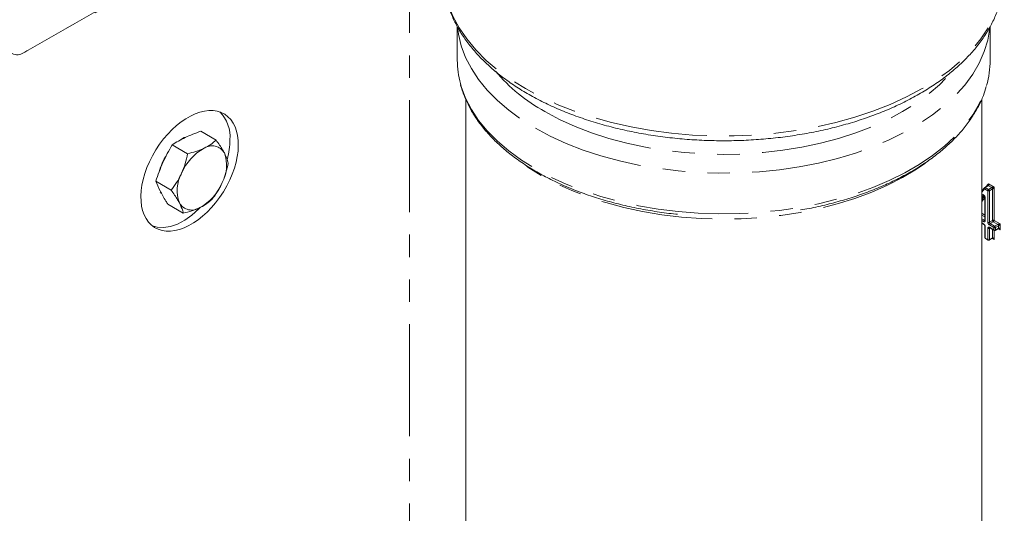
# Model space of a CAD drawing. Units: millimetres. Extents: x 11 to 1180, y 5 to 832.
# Drawn here: x 981 to 1037, y 625 to 653 of the extents above; entities that cross this region are included whole.
import ezdxf

# ---------------------------------------------------------------- set-up
doc = ezdxf.new("R2010")
doc.units = ezdxf.units.MM
doc.linetypes.add('PHANTOM', pattern=[12.7, 6.35, -1.27, 1.27, -1.27, 1.27, -1.27])

msp = doc.modelspace()

# ---------------------------------------------------------------- linework, layer by layer
at = {"color": 8, "linetype": 'PHANTOM', "lineweight": 0}
for p, q in [((995.4903, 658.7831), (983.7102, 652.4255)), ((1003.2125, 616.6435), (1003.2125, 657.29)), ((1035.7715, 643.3684), (1035.6122, 643.1841)), ((1035.9596, 643.2597), (1035.7715, 643.3684)), ((1035.9924, 643.547), (1035.8157, 643.4449)), ((1035.8157, 643.4449), (1036.0038, 643.3363)), ((1035.8435, 643.4821), (1035.9893, 643.6508)), ((1035.9596, 641.4775), (1035.9596, 643.2597)), ((1035.9893, 643.6508), (1036.3132, 643.4639)), ((1036.1806, 643.4383), (1035.9924, 643.547)), ((1036.0038, 643.3363), (1036.1806, 643.4383)), ((1036.2248, 643.3618), (1036.048, 643.2597)), ((1036.048, 643.2597), (1036.048, 641.4775)), ((1036.2248, 641.5795), (1036.2248, 643.3618)), ((1036.3132, 643.4639), (1036.3132, 641.5795)), ((1035.6122, 642.9843), (1035.6482, 643.0257)), ((1035.7291, 643.0016), (1035.6122, 642.867)), ((1035.6122, 642.7655), (1035.7755, 642.9535)), ((1035.7917, 642.8549), (1035.6122, 642.6482)), ((1035.8101, 642.8755), (1035.8101, 641.5638)), ((1035.6122, 641.9842), (1035.7917, 641.8806)), ((1035.7917, 641.7785), (1035.6122, 641.8821)), ((1035.6122, 641.678), (1035.7659, 641.5893)), ((1035.7217, 641.5128), (1035.6122, 641.576)), ((1035.7659, 641.5893), (1035.7917, 641.6043)), ((1036.048, 641.4775), (1036.2248, 641.5795)), ((1036.3132, 641.5795), (1036.6542, 641.3827)), ((1035.6122, 641.4425), (1035.7217, 641.3793)), ((1035.8101, 641.2262), (1035.8101, 640.5824)), ((1035.9596, 640.4961), (1035.9596, 641.1399)), ((1036.3006, 641.1786), (1036.048, 641.3244)), ((1036.048, 641.1909), (1036.3006, 641.0451)), ((1036.0739, 641.1548), (1036.048, 641.1399)), ((1036.048, 641.1399), (1036.048, 640.4961)), ((1036.269, 641.503), (1036.0922, 641.4009)), ((1036.0922, 641.4009), (1036.3448, 641.2551)), ((1036.2248, 640.5981), (1036.2248, 641.0677)), ((1036.5216, 641.3571), (1036.269, 641.503)), ((1036.3006, 641.0451), (1036.3006, 641.1786)), ((1036.3132, 641.0167), (1036.3132, 640.496)), ((1036.3448, 641.2551), (1036.5216, 641.3571)), ((1036.5658, 641.2806), (1036.389, 641.1785)), ((1036.389, 641.1785), (1036.389, 641.0451)), ((1036.389, 641.0451), (1036.5658, 641.1471)), ((1036.6542, 641.0451), (1036.5399, 641.111)), ((1036.5658, 641.1471), (1036.5658, 641.2806)), ((1036.6542, 641.3827), (1036.6542, 641.0451)), ((1035.8101, 640.5824), (1035.9596, 640.4961)), ((1036.048, 640.4961), (1036.2248, 640.5981)), ((1036.3132, 640.496), (1036.1989, 640.562))]:
    msp.add_line(p, q, dxfattribs=at)
at = {"color": 7, "linetype": 'Continuous', "lineweight": 15}
for p, q in [((1005.926, 652.5676), (1005.926, 650.6607)), ((1036.0885, 650.6607), (1036.0885, 652.5782)), ((1006.4022, 648.4561), (1006.4022, 597.9992)), ((1035.6122, 597.9992), (1035.6122, 648.4586)), ((992.2709, 646.1293), (991.3968, 646.6339)), ((990.6568, 645.3608), (989.7827, 645.8654)), ((989.7274, 643.2917), (988.8533, 643.7963)), ((1035.7684, 643.4347), (1035.6122, 643.254)), ((1035.9612, 643.5501), (1035.7844, 643.448)), ((989.1079, 643.2095), (989.1616, 643.1163)), ((1035.7917, 642.901), (1035.7917, 641.5893)), ((990.4119, 641.9911), (989.5378, 642.4957)), ((1035.6122, 641.4213), (1035.7346, 641.3507)), ((1035.7917, 641.2517), (1035.7917, 640.6079)), ((1036.061, 641.1623), (1036.3136, 641.0165)), ((1036.3761, 641.0165), (1036.5529, 641.1185)), ((1035.823, 640.5538), (1035.9726, 640.4674)), ((1036.0351, 640.4674), (1036.2118, 640.5695))]:
    msp.add_line(p, q, dxfattribs=at)
at = {"color": 8, "linetype": 'PHANTOM', "lineweight": 0, "flags": 128}
for points in [[(1005.1323, 655.5281), (1005.1433, 655.1855), (1005.2321, 654.502), (1005.409, 653.8244), (1005.6732, 653.1562), (1006.0231, 652.5013), (1006.4568, 651.8634), (1006.9719, 651.2459), (1007.5655, 650.6524), (1008.2343, 650.0861), (1008.9744, 649.5503), (1009.7819, 649.0479), (1010.6522, 648.5818), (1011.5804, 648.1544), (1012.5612, 647.7684), (1013.5894, 647.4257), (1014.659, 647.1284), (1015.7641, 646.878), (1016.8985, 646.676), (1018.0559, 646.5235), (1019.2298, 646.4213), (1020.4137, 646.3701), (1021.6008, 646.3701), (1022.7847, 646.4213), (1023.9586, 646.5235), (1025.116, 646.676), (1026.2504, 646.878), (1027.3555, 647.1284), (1028.4251, 647.4257), (1029.4533, 647.7684), (1030.4341, 648.1544), (1031.3623, 648.5817), (1032.2326, 649.0479), (1033.04, 649.5503), (1033.7802, 650.0861), (1034.449, 650.6524), (1035.0426, 651.2459), (1035.5577, 651.8633), (1035.9914, 652.5013), (1036.3413, 653.1562), (1036.6055, 653.8244), (1036.7824, 654.502), (1036.8711, 655.1855), (1036.8823, 655.5281)], [(1005.9529, 652.448), (1005.9951, 652.1354), (1006.1496, 651.4745), (1006.3912, 650.8223), (1006.7186, 650.1827), (1007.1299, 649.5594), (1007.6226, 648.9562), (1008.1939, 648.3765), (1008.8403, 647.8237), (1009.5582, 647.3011), (1010.3432, 646.8118)], [(1010.3432, 646.8118), (1011.1908, 646.3586), (1012.096, 645.9442), (1013.0535, 645.571), (1014.0577, 645.2412), (1015.1027, 644.9568), (1016.1823, 644.7194), (1017.2903, 644.5304), (1018.42, 644.3909), (1019.565, 644.3017), (1020.7184, 644.2634), (1021.8735, 644.2762), (1023.0235, 644.34), (1024.1616, 644.4544), (1025.2813, 644.6188), (1026.3759, 644.8321), (1027.439, 645.0932), (1028.4643, 645.4006), (1029.4459, 645.7523), (1030.378, 646.1464), (1031.255, 646.5805), (1032.0719, 647.0521), (1032.8239, 647.5584), (1033.5066, 648.0965), (1034.1159, 648.6631), (1034.6482, 649.2551), (1035.1006, 649.8688), (1035.4702, 650.5007), (1035.7549, 651.147), (1035.9531, 651.8041), (1036.0636, 652.468), (1036.0674, 652.5075)], [(1010.882, 647.7451), (1011.7076, 647.3045), (1012.5906, 646.9026), (1013.5255, 646.542), (1014.5064, 646.2249), (1015.5275, 645.9531), (1016.5824, 645.7285), (1017.6645, 645.5523), (1018.7672, 645.4257), (1019.8838, 645.3494), (1021.0072, 645.3239), (1022.1307, 645.3494), (1023.2473, 645.4257), (1024.35, 645.5523), (1025.4321, 645.7285), (1026.487, 645.9531), (1027.5081, 646.2249), (1028.489, 646.542), (1029.4239, 646.9026), (1030.3069, 647.3045), (1031.1325, 647.7451), (1031.8957, 648.2217), (1032.5918, 648.7314), (1033.2164, 649.2711), (1033.7658, 649.8374), (1033.8629, 649.9495)], [(1006.1028, 649.3315), (1006.1496, 649.1671), (1006.3912, 648.5149), (1006.7186, 647.8753), (1007.1299, 647.2521), (1007.6226, 646.6488), (1008.1939, 646.0691), (1008.8403, 645.5164), (1009.5582, 644.9938), (1010.3432, 644.5045), (1011.1908, 644.0513), (1012.096, 643.6369), (1013.0535, 643.2637), (1014.0577, 642.9339), (1015.1027, 642.6495), (1016.1823, 642.412), (1017.2903, 642.223), (1018.42, 642.0835), (1019.565, 641.9944), (1020.7184, 641.9561), (1021.8735, 641.9688), (1023.0235, 642.0326), (1024.1616, 642.147), (1025.2813, 642.3114), (1026.3759, 642.5248), (1027.439, 642.7859), (1028.4643, 643.0932), (1029.4459, 643.445), (1030.378, 643.8391), (1031.255, 644.2732), (1032.0719, 644.7448), (1032.8239, 645.2511), (1033.5066, 645.7892), (1034.1159, 646.3558), (1034.6482, 646.9477), (1035.1006, 647.5614), (1035.4702, 648.1933), (1035.7549, 648.8397), (1035.8835, 649.23)], [(1010.68, 644.1221), (1009.9107, 644.602), (1009.853, 644.6412)], [(1032.4338, 644.8328), (1031.9175, 644.4788), (1031.1323, 644.0076), (1030.2862, 643.5729), (1029.3843, 643.1774), (1028.432, 642.8234), (1027.4351, 642.5131), (1026.3995, 642.2483), (1025.3315, 642.0306), (1024.2374, 641.8614), (1023.124, 641.7416), (1021.9978, 641.672), (1020.8656, 641.653), (1019.7343, 641.6847), (1018.6107, 641.7669), (1017.5015, 641.8991), (1016.4133, 642.0805), (1015.3528, 642.3101), (1014.3263, 642.5865), (1013.34, 642.9079), (1012.3997, 643.2725), (1011.5113, 643.678), (1010.68, 644.1221)], [(1035.6482, 643.0257), (1035.6673, 643.0384), (1035.6919, 643.0398), (1035.7195, 643.0298), (1035.7473, 643.0094), (1035.7726, 642.9806), (1035.7927, 642.9464), (1035.8056, 642.9101), (1035.8101, 642.8755)], [(1036.048, 641.1909), (1036.0489, 641.1815), (1036.0514, 641.1733), (1036.0555, 641.1669), (1036.061, 641.1623), (1036.061, 641.1623)], [(1036.3006, 641.0451), (1036.3015, 641.0356), (1036.304, 641.0275), (1036.3081, 641.021), (1036.3136, 641.0165), (1036.3136, 641.0165)], [(1036.3761, 641.0165), (1036.3761, 641.0165), (1036.3816, 641.021), (1036.3857, 641.0275), (1036.3882, 641.0356), (1036.389, 641.0451)], [(1036.5529, 641.1185), (1036.5529, 641.1185), (1036.5584, 641.1231), (1036.5624, 641.1295), (1036.565, 641.1377), (1036.5658, 641.1471)], [(1035.8101, 640.5824), (1035.8109, 640.5729), (1035.8134, 640.5648), (1035.8175, 640.5584), (1035.823, 640.5538), (1035.823, 640.5538)], [(1035.9596, 640.4961), (1035.9605, 640.4866), (1035.963, 640.4785), (1035.9671, 640.472), (1035.9726, 640.4675), (1035.9726, 640.4674)], [(1036.0351, 640.4674), (1036.0351, 640.4674), (1036.0406, 640.472), (1036.0447, 640.4785), (1036.0472, 640.4866), (1036.048, 640.4961)], [(1036.2118, 640.5695), (1036.2119, 640.5695), (1036.2173, 640.5741), (1036.2214, 640.5805), (1036.2239, 640.5886), (1036.2248, 640.5981)]]:
    msp.add_lwpolyline(points, dxfattribs=at)
at = {"color": 7, "linetype": 'Continuous', "lineweight": 15, "flags": 128}
for points in [[(990.4843, 646.2815), (990.4651, 646.2717), (990.258, 646.1475)], [(988.6649, 641.2665), (988.9399, 641.1893), (989.2985, 641.1711), (989.6827, 641.2335), (990.0833, 641.3751), (990.4912, 641.5925), (990.8967, 641.8807), (991.2903, 642.2328), (991.3683, 642.3118)]]:
    msp.add_lwpolyline(points, dxfattribs=at)
at = {"color": 7, "linetype": 'Continuous', "lineweight": 15}
for centre, radius, start, end in [((981.0138, 651.5277), 0.5667, 170.73497, 308.8765), ((1011.0455, 650.6653), 5.1195, 180.0512, 195.10128), ((1030.9274, 650.6703), 5.1611, 343.7957, 359.89377), ((991.0691, 646.319), 1.9933, 355.10743, 44.93441), ((988.5049, 646.2047), 4.5506, 345.50631, 359.29809), ((992.985, 643.1421), 2.89, 118.88063, 157.37432), ((992.0389, 644.9998), 0.8093, 30.17901, 123.75338), ((992.1852, 643.5616), 3.226, 147.49589, 166.04898), ((990.8271, 644.6987), 2.0383, 331.36239, 20.32276), ((992.1064, 643.277), 2.0383, 151.3628, 200.32304), ((989.9485, 644.8335), 2.89, 298.88012, 337.37484), ((1035.8157, 643.3939), 0.0625, 119.99731, 139.17275), ((990.8946, 642.9759), 0.8093, 210.1786, 303.75299), ((1036.3448, 641.0706), 0.0625, 240.00269, 299.99731), ((1035.8542, 640.6079), 0.0625, 180, 240.00269), ((1036.0038, 640.5216), 0.0625, 240.00269, 299.99731)]:
    msp.add_arc(centre, radius, start, end, dxfattribs=at)
at = {"color": 8, "linetype": 'PHANTOM', "lineweight": 0}
for centre, radius, start, end in [((1015.8223, 656.6495), 10.1831, 220.52475, 240.97798), ((1035.8122, 643.4035), 0.0538, 144.5757, 220.76864), ((1035.8674, 643.364), 0.096, 122.60476, 177.3977), ((1035.7975, 643.4208), 0.0302, 53.0465, 115.64484), ((1036.0556, 643.2554), 0.096, 122.60476, 177.3977), ((1036.0038, 643.345), 0.0961, 242.60819, 297.38786), ((1035.9743, 643.5228), 0.0302, 53.0465, 115.64484), ((1035.9521, 643.2554), 0.0961, 2.6086, 57.39288), ((1036.1288, 643.3574), 0.0961, 2.6086, 57.39288), ((1035.7028, 643.0614), 0.0653, 213.15258, 293.75222), ((1035.823, 642.9042), 0.0315, 185.73987, 245.61785), ((1035.8176, 641.5084), 0.096, 122.60454, 177.39793), ((1035.785, 641.6173), 0.0339, 235.58178, 281.4804), ((1035.823, 641.5925), 0.0314, 185.688, 245.63468), ((1036.269, 641.4943), 0.096, 62.60326, 117.39674), ((1036.3207, 641.5839), 0.096, 182.60289, 237.39464), ((1036.2172, 641.5839), 0.096, 302.60278, 357.39968), ((1035.7531, 641.3763), 0.0316, 174.44058, 233.61383), ((1035.7562, 641.5551), 0.0546, 230.79833, 9.2139), ((1035.6181, 641.2175), 0.1921, 2.60563, 57.39388), ((1035.8231, 641.255), 0.0316, 186.37934, 245.56919), ((1036.0135, 641.1486), 0.0546, 50.79833, 189.2139), ((1036.1515, 641.4862), 0.1921, 182.60563, 237.39388), ((1036.0038, 641.5628), 0.0961, 242.60819, 297.38786), ((1036.0038, 641.2252), 0.0961, 242.60819, 297.38786), ((1036.0818, 641.1425), 0.0338, 138.13668, 184.47684), ((1036.144, 641.4818), 0.096, 182.60289, 237.39464), ((1036.144, 641.32), 0.096, 122.60454, 177.39793), ((1036.3966, 641.1742), 0.096, 122.60454, 177.39793), ((1036.3448, 641.2638), 0.0961, 242.60639, 297.38967), ((1036.3448, 641.1304), 0.0961, 242.60639, 297.38967), ((1036.2931, 641.1742), 0.0961, 2.60657, 57.39491), ((1036.4699, 641.2762), 0.0961, 2.60657, 57.39491), ((1035.823, 640.611), 0.0314, 185.688, 245.63468), ((1036.0038, 640.5814), 0.0961, 242.60819, 297.38786)]:
    msp.add_arc(centre, radius, start, end, dxfattribs=at)
at = {"color": 7, "linetype": 'Continuous', "lineweight": 15}
msp.add_ellipse((990.769, 644.3906), major_axis=(1.987, 3.2056), ratio=0.5971668, dxfattribs=at)
at = {"color": 8, "linetype": 'PHANTOM', "lineweight": 0}
for centre, major_axis, ratio, start_param, end_param in [((1035.9451, 643.6253), (0.0048, 0.0838), 0.5390885, 3.4814983, 5.0522947), ((1035.9451, 643.6253), (-0.048, 0.0779), 0.5571592, 3.1255068, 4.6963032), ((1036.269, 643.4383), (0.0988, 0.012), 0.2276701, 1.0793932, 2.6501895), ((1036.269, 643.4383), (0.0598, 0.0795), 0.2277624, 3.632927, 5.2037233), ((1036.61, 641.3572), (0.0988, 0.012), 0.2276701, 1.0793932, 2.6501895), ((1036.61, 641.3572), (0.0598, 0.0795), 0.2277624, 3.632927, 5.2037233), ((1036.61, 641.0195), (-0.0404, 0.1292), 0.3689594, 4.7949414, 6.3657377), ((1036.61, 641.0195), (-0.0917, 0.0996), 0.3689627, 4.6297905, 5.4572169), ((1036.269, 640.4705), (-0.0404, 0.1292), 0.3689594, 4.7949414, 6.3657377), ((1036.269, 640.4705), (-0.0917, 0.0996), 0.3689627, 4.6297905, 5.4572169)]:
    msp.add_ellipse(centre, major_axis=major_axis, ratio=ratio, start_param=start_param, end_param=end_param, dxfattribs=at)
at = {"color": 7, "linetype": 'Continuous', "lineweight": 15}
for points, knots in [([(981.3695, 651.0864), (981.4545, 651.1351), (982.2466, 651.5888), (985.867, 653.6595), (990.7377, 656.4291), (994.9011, 658.7722), (996.2362, 659.5236)], [0, 0, 0, 0, 0.0171462, 0.1598298, 0.7305675, 1, 1, 1, 1]), ([(1005.1437, 655.6692), (1005.1392, 655.5411), (1005.127, 655.1891), (1005.1946, 654.614), (1005.3382, 653.949), (1005.563, 653.293), (1005.8635, 652.6485), (1006.24, 652.0183), (1006.6909, 651.4053), (1007.2144, 650.8128), (1007.8079, 650.244), (1008.4684, 649.7022), (1009.1921, 649.1902), (1009.9751, 648.7107), (1010.813, 648.2661), (1011.7014, 647.8585), (1012.6355, 647.4897), (1013.6106, 647.1613), (1014.6219, 646.8747), (1015.6643, 646.6312), (1016.7328, 646.4316), (1017.8221, 646.277), (1018.9268, 646.1679), (1020.0417, 646.1048), (1021.1612, 646.088), (1022.28, 646.1175), (1023.3925, 646.1933), (1024.4934, 646.3149), (1025.5773, 646.482), (1026.6389, 646.6936), (1027.673, 646.9491), (1028.6747, 647.2472), (1029.6391, 647.5868), (1030.5613, 647.9664), (1031.4369, 648.3847), (1032.2613, 648.8397), (1033.0304, 649.3298), (1033.74, 649.8528), (1034.386, 650.4063), (1034.9646, 650.9878), (1035.4723, 651.5942), (1035.906, 652.222), (1036.2629, 652.8675), (1036.5407, 653.5264), (1036.7404, 654.1946), (1036.8536, 654.8677), (1036.8961, 655.3806), (1036.8753, 655.6669), (1036.8708, 655.7288)], [0, 0, 0, 0, 0.0123654, 0.0339772, 0.0555963, 0.0772836, 0.0990891, 0.1210405, 0.1431425, 0.1653803, 0.1877268, 0.2101514, 0.2326252, 0.2551249, 0.2776324, 0.3001346, 0.3226255, 0.3451026, 0.3675653, 0.3900144, 0.4124513, 0.434878, 0.4572971, 0.4797107, 0.5021218, 0.5245328, 0.5469459, 0.5693636, 0.5917884, 0.614223, 0.6366704, 0.6591324, 0.6816118, 0.7041099, 0.7266273, 0.7491635, 0.771715, 0.794275, 0.8168271, 0.8393523, 0.8618231, 0.8842074, 0.9064712, 0.928586, 0.9505385, 0.9723379, 0.9940193, 1, 1, 1, 1]), ([(1006.1118, 649.2666), (1006.1123, 649.264), (1006.157, 649.0477), (1006.3168, 648.6248), (1006.5965, 648.0025), (1006.9613, 647.395), (1007.3979, 646.8042), (1007.9073, 646.2336), (1008.486, 645.6865), (1009.1312, 645.1658), (1009.839, 644.6745), (1010.6055, 644.2151), (1011.4265, 643.7902), (1012.2975, 643.4017), (1013.2136, 643.0517), (1014.1702, 642.7416), (1015.1623, 642.4734), (1016.1843, 642.2467), (1017.2325, 642.0688), (1017.9695, 641.9638), (1018.3586, 641.9314), (1018.3875, 641.9289)], [0, 0, 0, 0, 0.000711, 0.058133, 0.1157668, 0.1736652, 0.2318324, 0.2902356, 0.3488228, 0.4075372, 0.4663278, 0.5251562, 0.5839914, 0.6428139, 0.7016159, 0.7603938, 0.8191473, 0.8778779, 0.9365896, 0.9952846, 1, 1, 1, 1]), ([(1025.3481, 642.1719), (1025.5119, 642.1994), (1026.0255, 642.2856), (1026.8632, 642.4776), (1027.8557, 642.7446), (1028.8115, 643.0555), (1029.7273, 643.4059), (1030.5978, 643.7949), (1031.4187, 644.2206), (1032.1856, 644.6809), (1032.8941, 645.1738), (1033.5405, 645.6968), (1034.1209, 646.2475), (1034.6317, 646.8228), (1035.0706, 647.4195), (1035.4318, 648.0344), (1035.7032, 648.6158), (1035.8173, 648.9962), (1035.8671, 649.1621)], [0, 0, 0, 0, 0.030714, 0.0963128, 0.161937, 0.2275921, 0.2932805, 0.3590057, 0.4247667, 0.4905612, 0.5563796, 0.6221998, 0.6879867, 0.7536936, 0.81926, 0.8846178, 0.9497003, 1, 1, 1, 1]), ([(989.7827, 645.8654), (990.0203, 646.0089), (990.4999, 646.2987), (991.0959, 646.5214), (991.3968, 646.6339)], [0, 0, 0, 0, 0.4952135, 1, 1, 1, 1]), ([(992.2709, 646.1293), (992.1749, 646.0466), (991.981, 645.8799), (991.7206, 645.7421), (991.5892, 645.6727)], [0, 0, 0, 0, 0.4954635, 1, 1, 1, 1]), ([(992.7385, 645.4066), (992.7055, 645.4668), (992.5827, 645.6909), (992.4026, 645.9441), (992.2709, 646.1293)], [0, 0, 0, 0, 0.2686365, 1, 1, 1, 1]), ([(988.8533, 643.7963), (988.9778, 644.1545), (989.2292, 644.8778), (989.5971, 645.5341), (989.7827, 645.8654)], [0, 0, 0, 0, 0.4952165, 1, 1, 1, 1]), ([(991.5892, 645.6727), (991.5699, 645.6636), (991.4239, 645.5953), (991.1234, 645.4811), (990.8133, 645.4011), (990.6568, 645.3608)], [0, 0, 0, 0, 0.0700821, 0.5307788, 1, 1, 1, 1]), ([(990.6568, 645.3608), (990.6164, 645.1725), (990.5348, 644.7926), (990.3903, 644.4345), (990.3174, 644.2539)], [0, 0, 0, 0, 0.4954564, 1, 1, 1, 1]), ([(992.9555, 644.8287), (992.9456, 644.8723), (992.9075, 645.0419), (992.8105, 645.2512), (992.7385, 645.4066)], [0, 0, 0, 0, 0.2575522, 1, 1, 1, 1]), ([(992.616, 643.7218), (992.6269, 643.7464), (992.7092, 643.9327), (992.8391, 644.2987), (992.9164, 644.6509), (992.9555, 644.8287)], [0, 0, 0, 0, 0.0700898, 0.5307782, 1, 1, 1, 1]), ([(990.3174, 644.2539), (990.3063, 644.2295), (990.2217, 644.0444), (990.037, 643.7101), (989.8312, 643.432), (989.7274, 643.2917)], [0, 0, 0, 0, 0.070083, 0.530782, 1, 1, 1, 1]), ([(989.5378, 642.4957), (989.5005, 642.5552), (989.3356, 642.8185), (989.0761, 643.2719), (988.9279, 643.6206), (988.8533, 643.7963)], [0, 0, 0, 0, 0.126513, 0.5598418, 1, 1, 1, 1]), ([(989.7274, 643.2917), (989.8591, 643.1065), (990.0392, 642.8534), (990.162, 642.6293), (990.195, 642.5691)], [0, 0, 0, 0, 0.7313636, 1, 1, 1, 1]), ([(992.026, 642.7596), (992.1365, 642.9074), (992.3595, 643.2057), (992.53, 643.5487), (992.616, 643.7218)], [0, 0, 0, 0, 0.4954637, 1, 1, 1, 1]), ([(991.3443, 642.303), (991.3632, 642.3122), (991.507, 642.3818), (991.7527, 642.5277), (991.9343, 642.6818), (992.026, 642.7596)], [0, 0, 0, 0, 0.0700949, 0.5307914, 1, 1, 1, 1]), ([(1035.7267, 643.0037), (1035.7264, 643.0037), (1035.7252, 643.0036), (1035.7307, 643.0026), (1035.7412, 642.9962), (1035.7551, 642.9839), (1035.7694, 642.9659), (1035.7818, 642.9437), (1035.7895, 642.9217), (1035.7916, 642.9077), (1035.7917, 642.9023), (1035.7917, 642.901)], [0, 0, 0, 0, 0.0335295, 0.1528339, 0.2731475, 0.3989556, 0.5374323, 0.6857994, 0.836314, 0.9627462, 1, 1, 1, 1]), ([(990.195, 642.5691), (990.267, 642.4136), (990.364, 642.2043), (990.4021, 642.0348), (990.4119, 641.9911)], [0, 0, 0, 0, 0.7424479, 1, 1, 1, 1]), ([(990.4119, 641.9911), (990.578, 642.0333), (990.9132, 642.1184), (991.1997, 642.2411), (991.3443, 642.303)], [0, 0, 0, 0, 0.4954572, 1, 1, 1, 1]), ([(1035.7917, 641.5893), (1035.7914, 641.5859), (1035.7909, 641.5802), (1035.7909, 641.5806), (1035.7909, 641.5808)], [0, 0, 0, 0, 0.6141918, 1, 1, 1, 1]), ([(1035.7346, 641.3507), (1035.7386, 641.3481), (1035.7467, 641.3428), (1035.7615, 641.3273), (1035.7753, 641.3072), (1035.7856, 641.2849), (1035.7911, 641.2649), (1035.7915, 641.2559), (1035.7917, 641.2517)], [0, 0, 0, 0, 0.1609041, 0.3246644, 0.5037976, 0.6914455, 0.8582893, 1, 1, 1, 1]), ([(1036.0525, 641.1659), (1036.053, 641.1659), (1036.0537, 641.1659), (1036.0589, 641.1634), (1036.061, 641.1623)], [0, 0, 0, 0, 0.5895889, 1, 1, 1, 1]), ([(1036.5531, 641.1185), (1036.5529, 641.1184), (1036.5525, 641.1184), (1036.558, 641.1184), (1036.5666, 641.1161), (1036.5734, 641.1123), (1036.5763, 641.1107)], [0, 0, 0, 0, 0.1948902, 0.4546911, 0.7637268, 1, 1, 1, 1]), ([(1036.212, 640.5694), (1036.2119, 640.5694), (1036.2115, 640.5694), (1036.217, 640.5693), (1036.2256, 640.5671), (1036.2324, 640.5633), (1036.2353, 640.5617)], [0, 0, 0, 0, 0.1948196, 0.454648, 0.7636958, 1, 1, 1, 1])]:
    msp.add_open_spline(points, degree=3, knots=knots, dxfattribs=at)

doc.saveas('drawing.dxf')
